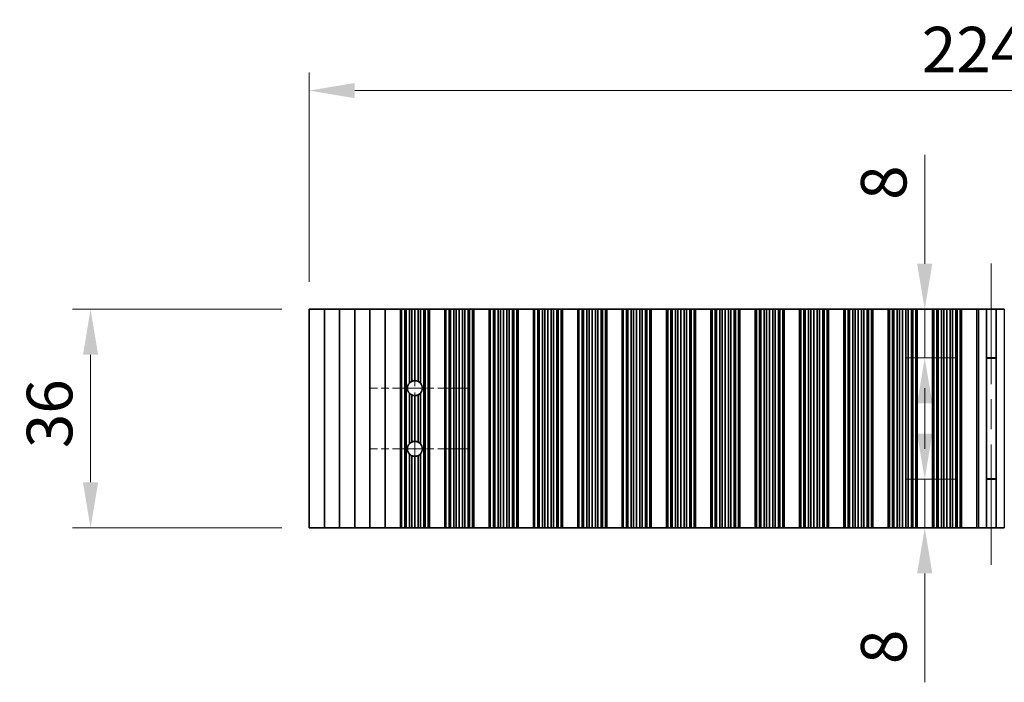
# Model space of a CAD drawing. Units: millimetres. Extents: x 0 to 6492, y 0 to 1124.
# Drawn here: x 3159 to 3321, y 573 to 682 of the extents above; entities that cross this region are included whole.
import ezdxf

# ---------------------------------------------------------------- set-up
doc = ezdxf.new("R2010")
doc.units = ezdxf.units.MM
doc.header["$LTSCALE"] = 3.5
doc.linetypes.add('CHAIN', pattern=[0.3543, 0.2362, -0.0295, 0.0591, -0.0295])
doc.layers.get('Defpoints').update_dxf_attribs({"lineweight": 25})
for name, color, linetype, lineweight in [('Center Mark (ISO)', 131, 'Continuous', 18), ('Centerline (ISO)', 131, 'Continuous', 18), ('Dimension (ISO)', 7, 'Continuous', 18), ('Visible (ISO)', 7, 'Continuous', 35), ('Visible Narrow (ISO)', 7, 'Continuous', 25)]:
    doc.layers.add(name, color=color, linetype=linetype, lineweight=lineweight)
doc.styles.add('Note Text (TK)', font='txt')
doc.dimstyles.new('Default - Method 1b (TK)', dxfattribs={"dimscale": 3.5, "dimtxt": 2.5, "dimasz": 2.5, "dimexe": 1, "dimexo": 1.5, "dimgap": 1, "dimtad": 1, "dimtoh": 1, "dimrnd": 1e-08, "dimdsep": 46, "dimtxsty": 'Note Text (TK)', "dimcen": 0.09, "dimdle": 5, "dimclrd": 100, "dimclre": 100, "dimclrt": 7, "dimadec": 1, "dimazin": 1, "dimtfac": 1, "dimtmove": 0, "dimatfit": 3, "dimfxl": 1, "dimtolj": 1, "dimlwd": -1, "dimlwe": -1, "dimarcsym": 0})

# ---------------------------------------------------------------- blocks, each defined once
blk = doc.blocks.new('*D84')
at = {"layer": 'Defpoints', "color": 0}
for p in [(3431.3, 670.2), (3206.7, 634.2), (3431.3, 634.2)]:
    blk.add_point(p, dxfattribs=at)
at = {"layer": 'Dimension (ISO)', "color": 100}
for p, q in [((3206.7, 638.7), (3206.7, 673.2)), ((3431.3, 638.7), (3431.3, 673.2)), ((3214.2, 670.2), (3423.8, 670.2))]:
    blk.add_line(p, q, dxfattribs=at)
for points in [[(3214.2, 671.45), (3214.2, 668.95), (3206.7, 670.2)], [(3423.8, 671.45), (3423.8, 668.95), (3431.3, 670.2)]]:
    blk.add_solid(points, dxfattribs=at)
at = {"layer": 'Dimension (ISO)', "color": 7, "insert": (3307.56, 676.95), "char_height": 7.5, "attachment_point": 4, "style": 'Note Text (TK)'}
blk.add_mtext('\\A1;224.6', dxfattribs=at)
blk = doc.blocks.new('*D85')
at = {"layer": 'Defpoints', "color": 0}
for p in [(3206.7, 634.2), (3170.7, 598.2), (3206.7, 598.2)]:
    blk.add_point(p, dxfattribs=at)
at = {"layer": 'Dimension (ISO)', "color": 100}
for p, q in [((3202.2, 634.2), (3167.7, 634.2)), ((3170.7, 626.7), (3170.7, 605.7)), ((3202.2, 598.2), (3167.7, 598.2))]:
    blk.add_line(p, q, dxfattribs=at)
for points in [[(3169.45, 626.7), (3171.95, 626.7), (3170.7, 634.2)], [(3169.45, 605.7), (3171.95, 605.7), (3170.7, 598.2)]]:
    blk.add_solid(points, dxfattribs=at)
at = {"layer": 'Dimension (ISO)', "color": 7, "insert": (3163.95, 611.32), "char_height": 7.5, "attachment_point": 4, "rotation": 90, "style": 'Note Text (TK)'}
blk.add_mtext('\\A1;36', dxfattribs=at)
blk = doc.blocks.new('*D92')
at = {"layer": 'Defpoints', "color": 0}
for p in [(3317.77, 634.2), (3308.04, 626.2), (3317.77, 626.2)]:
    blk.add_point(p, dxfattribs=at)
at = {"layer": 'Dimension (ISO)', "color": 100}
for p, q in [((3308.04, 641.7), (3308.04, 659.64)), ((3313.27, 634.2), (3305.04, 634.2)), ((3308.04, 626.2), (3308.04, 634.2)), ((3313.27, 626.2), (3305.04, 626.2)), ((3308.04, 618.7), (3308.04, 611.2))]:
    blk.add_line(p, q, dxfattribs=at)
for points in [[(3306.79, 641.7), (3309.29, 641.7), (3308.04, 634.2)], [(3306.79, 618.7), (3309.29, 618.7), (3308.04, 626.2)]]:
    blk.add_solid(points, dxfattribs=at)
at = {"layer": 'Dimension (ISO)', "color": 7, "insert": (3301.29, 652.2), "char_height": 7.5, "attachment_point": 4, "rotation": 90, "style": 'Note Text (TK)'}
blk.add_mtext('\\A1;8', dxfattribs=at)
blk = doc.blocks.new('*D93')
at = {"layer": 'Defpoints', "color": 0}
for p in [(3308.04, 606.2), (3317.77, 606.2), (3317.77, 598.2)]:
    blk.add_point(p, dxfattribs=at)
at = {"layer": 'Dimension (ISO)', "color": 100}
for p, q in [((3308.04, 613.7), (3308.04, 621.2)), ((3313.27, 606.2), (3305.04, 606.2)), ((3308.04, 606.2), (3308.04, 598.2)), ((3313.27, 598.2), (3305.04, 598.2)), ((3308.04, 590.7), (3308.04, 572.77))]:
    blk.add_line(p, q, dxfattribs=at)
for points in [[(3306.79, 613.7), (3309.29, 613.7), (3308.04, 606.2)], [(3306.79, 590.7), (3309.29, 590.7), (3308.04, 598.2)]]:
    blk.add_solid(points, dxfattribs=at)
at = {"layer": 'Dimension (ISO)', "color": 7, "insert": (3301.29, 575.77), "char_height": 7.5, "attachment_point": 4, "rotation": 90, "style": 'Note Text (TK)'}
blk.add_mtext('\\A1;8', dxfattribs=at)

msp = doc.modelspace()

# ---------------------------------------------------------------- linework, layer by layer
at = {"layer": 'Center Mark (ISO)', "linetype": 'CHAIN', "ltscale": 6.011347}
for p, q in [((3232.8333, 621.2032), (3216.6038, 621.2032)), ((3232.8333, 611.2032), (3216.6038, 611.2032))]:
    msp.add_line(p, q, dxfattribs=at)
at = {"layer": 'Centerline (ISO)', "linetype": 'CHAIN', "ltscale": 23.990969}
msp.add_line((3319.0038, 641.7032), (3319.0038, 590.7032), dxfattribs=at)
at = {"layer": 'Centerline (ISO)', "linetype": 'CHAIN', "ltscale": 10.170781}
msp.add_line((3224.1038, 629.9327), (3224.1038, 602.4737), dxfattribs=at)
at = {"layer": 'Visible (ISO)'}
for p, q in [((3206.7038, 634.2032), (3206.7038, 598.2032)), ((3206.7038, 634.2032), (3209.2038, 634.2032)), ((3209.2038, 634.2032), (3209.2038, 598.2032)), ((3209.2038, 634.2032), (3211.7038, 634.2032)), ((3211.7038, 634.2032), (3211.7038, 598.2032)), ((3211.7038, 634.2032), (3214.2038, 634.2032)), ((3214.2038, 634.2032), (3214.2038, 598.2032)), ((3214.2038, 634.2032), (3216.7038, 634.2032)), ((3216.7038, 634.2032), (3216.7038, 598.2032)), ((3216.7038, 634.2032), (3219.2038, 634.2032)), ((3219.2038, 634.2032), (3219.2038, 598.2032)), ((3219.2038, 634.2032), (3221.7038, 634.2032)), ((3221.7038, 634.2032), (3221.7038, 598.2032)), ((3221.706, 634.2032), (3221.7038, 634.2032)), ((3221.706, 634.2032), (3221.706, 598.2032)), ((3221.9172, 634.2032), (3221.706, 634.2032)), ((3221.9172, 634.2032), (3221.9172, 598.2032)), ((3222.4436, 634.2032), (3221.9172, 634.2032)), ((3222.4436, 634.2032), (3222.4436, 598.2032)), ((3222.6401, 634.2032), (3222.4436, 634.2032)), ((3223.2092, 634.2032), (3222.6401, 634.2032)), ((3222.6401, 634.2032), (3222.6401, 598.2032)), ((3223.2092, 634.2032), (3223.2092, 622.0467)), ((3223.5913, 634.2032), (3223.2092, 634.2032)), ((3223.5913, 634.2032), (3223.5913, 622.3208)), ((3224.1038, 634.2032), (3223.5913, 634.2032)), ((3224.1038, 634.2032), (3224.1038, 622.4327)), ((3224.6164, 634.2032), (3224.1038, 634.2032)), ((3224.6164, 634.2032), (3224.6164, 622.3208)), ((3224.9984, 634.2032), (3224.6164, 634.2032)), ((3225.5676, 634.2032), (3224.9984, 634.2032)), ((3224.9984, 634.2032), (3224.9984, 622.0467)), ((3225.5676, 634.2032), (3225.5676, 598.2032)), ((3225.7641, 634.2032), (3225.5676, 634.2032)), ((3225.7641, 634.2032), (3225.7641, 598.2032)), ((3226.2904, 634.2032), (3225.7641, 634.2032)), ((3226.2904, 634.2032), (3226.2904, 598.2032)), ((3226.5016, 634.2032), (3226.2904, 634.2032)), ((3226.5016, 634.2032), (3226.5016, 598.2032)), ((3226.5038, 634.2032), (3226.5016, 634.2032)), ((3226.5038, 634.2032), (3226.5038, 598.2032)), ((3226.5038, 634.2032), (3229.0038, 634.2032)), ((3229.0038, 634.2032), (3229.0038, 598.2032)), ((3229.006, 634.2032), (3229.0038, 634.2032)), ((3229.006, 634.2032), (3229.006, 598.2032)), ((3229.2172, 634.2032), (3229.006, 634.2032)), ((3229.2172, 634.2032), (3229.2172, 598.2032)), ((3229.7436, 634.2032), (3229.2172, 634.2032)), ((3229.7436, 634.2032), (3229.7436, 598.2032)), ((3229.9401, 634.2032), (3229.7436, 634.2032)), ((3229.9401, 634.2032), (3229.9401, 598.2032)), ((3230.5092, 634.2032), (3229.9401, 634.2032)), ((3230.5092, 634.2032), (3230.5092, 598.2032)), ((3230.8913, 634.2032), (3230.5092, 634.2032)), ((3230.8913, 634.2032), (3230.8913, 598.2032)), ((3231.4038, 634.2032), (3230.8913, 634.2032)), ((3231.4038, 634.2032), (3231.4038, 598.2032)), ((3231.9164, 634.2032), (3231.4038, 634.2032)), ((3231.9164, 634.2032), (3231.9164, 598.2032)), ((3232.2984, 634.2032), (3231.9164, 634.2032)), ((3232.2984, 634.2032), (3232.2984, 598.2032)), ((3232.8676, 634.2032), (3232.2984, 634.2032)), ((3232.8676, 634.2032), (3232.8676, 598.2032)), ((3233.0641, 634.2032), (3232.8676, 634.2032)), ((3233.0641, 634.2032), (3233.0641, 598.2032)), ((3233.5904, 634.2032), (3233.0641, 634.2032)), ((3233.5904, 634.2032), (3233.5904, 598.2032)), ((3233.8016, 634.2032), (3233.5904, 634.2032)), ((3233.8016, 634.2032), (3233.8016, 598.2032)), ((3233.8038, 634.2032), (3233.8016, 634.2032)), ((3233.8038, 634.2032), (3233.8038, 598.2032)), ((3233.8038, 634.2032), (3236.3038, 634.2032)), ((3236.3038, 634.2032), (3236.3038, 598.2032)), ((3236.306, 634.2032), (3236.3038, 634.2032)), ((3236.306, 634.2032), (3236.306, 598.2032)), ((3236.5172, 634.2032), (3236.306, 634.2032)), ((3236.5172, 634.2032), (3236.5172, 598.2032)), ((3237.0436, 634.2032), (3236.5172, 634.2032)), ((3237.0436, 634.2032), (3237.0436, 598.2032)), ((3237.2401, 634.2032), (3237.0436, 634.2032)), ((3237.2401, 634.2032), (3237.2401, 598.2032)), ((3237.8092, 634.2032), (3237.2401, 634.2032)), ((3237.8092, 634.2032), (3237.8092, 598.2032)), ((3238.1913, 634.2032), (3237.8092, 634.2032)), ((3238.1913, 634.2032), (3238.1913, 598.2032)), ((3238.7038, 634.2032), (3238.1913, 634.2032)), ((3238.7038, 634.2032), (3238.7038, 598.2032)), ((3239.2164, 634.2032), (3238.7038, 634.2032)), ((3239.2164, 634.2032), (3239.2164, 598.2032)), ((3239.5984, 634.2032), (3239.2164, 634.2032)), ((3239.5984, 634.2032), (3239.5984, 598.2032)), ((3240.1676, 634.2032), (3239.5984, 634.2032)), ((3240.1676, 634.2032), (3240.1676, 598.2032)), ((3240.3641, 634.2032), (3240.1676, 634.2032)), ((3240.3641, 634.2032), (3240.3641, 598.2032)), ((3240.8904, 634.2032), (3240.3641, 634.2032)), ((3240.8904, 634.2032), (3240.8904, 598.2032)), ((3241.1016, 634.2032), (3240.8904, 634.2032)), ((3241.1016, 634.2032), (3241.1016, 598.2032)), ((3241.1038, 634.2032), (3241.1016, 634.2032)), ((3241.1038, 634.2032), (3241.1038, 598.2032)), ((3241.1038, 634.2032), (3243.6038, 634.2032)), ((3243.6038, 634.2032), (3243.6038, 598.2032)), ((3243.606, 634.2032), (3243.6038, 634.2032)), ((3243.606, 634.2032), (3243.606, 598.2032)), ((3243.8172, 634.2032), (3243.606, 634.2032)), ((3243.8172, 634.2032), (3243.8172, 598.2032)), ((3244.3436, 634.2032), (3243.8172, 634.2032)), ((3244.3436, 634.2032), (3244.3436, 598.2032)), ((3244.5401, 634.2032), (3244.3436, 634.2032)), ((3244.5401, 634.2032), (3244.5401, 598.2032)), ((3245.1092, 634.2032), (3244.5401, 634.2032)), ((3245.1092, 634.2032), (3245.1092, 598.2032)), ((3245.4913, 634.2032), (3245.1092, 634.2032)), ((3245.4913, 634.2032), (3245.4913, 598.2032)), ((3246.0038, 634.2032), (3245.4913, 634.2032)), ((3246.0038, 634.2032), (3246.0038, 598.2032)), ((3246.5164, 634.2032), (3246.0038, 634.2032)), ((3246.5164, 634.2032), (3246.5164, 598.2032)), ((3246.8984, 634.2032), (3246.5164, 634.2032)), ((3246.8984, 634.2032), (3246.8984, 598.2032)), ((3247.4676, 634.2032), (3246.8984, 634.2032)), ((3247.4676, 634.2032), (3247.4676, 598.2032)), ((3247.6641, 634.2032), (3247.4676, 634.2032)), ((3247.6641, 634.2032), (3247.6641, 598.2032)), ((3248.1904, 634.2032), (3247.6641, 634.2032)), ((3248.1904, 634.2032), (3248.1904, 598.2032)), ((3248.4016, 634.2032), (3248.1904, 634.2032)), ((3248.4016, 634.2032), (3248.4016, 598.2032)), ((3248.4038, 634.2032), (3248.4016, 634.2032)), ((3248.4038, 634.2032), (3248.4038, 598.2032)), ((3248.4038, 634.2032), (3250.9038, 634.2032)), ((3250.9038, 634.2032), (3250.9038, 598.2032)), ((3250.906, 634.2032), (3250.9038, 634.2032)), ((3250.906, 634.2032), (3250.906, 598.2032)), ((3251.1172, 634.2032), (3250.906, 634.2032)), ((3251.1172, 634.2032), (3251.1172, 598.2032)), ((3251.6436, 634.2032), (3251.1172, 634.2032)), ((3251.6436, 634.2032), (3251.6436, 598.2032)), ((3251.8401, 634.2032), (3251.6436, 634.2032)), ((3251.8401, 634.2032), (3251.8401, 598.2032)), ((3252.4092, 634.2032), (3251.8401, 634.2032)), ((3252.4092, 634.2032), (3252.4092, 598.2032)), ((3252.7913, 634.2032), (3252.4092, 634.2032)), ((3252.7913, 634.2032), (3252.7913, 598.2032)), ((3253.3038, 634.2032), (3252.7913, 634.2032)), ((3253.3038, 634.2032), (3253.3038, 598.2032)), ((3253.8164, 634.2032), (3253.3038, 634.2032)), ((3253.8164, 634.2032), (3253.8164, 598.2032)), ((3254.1984, 634.2032), (3253.8164, 634.2032)), ((3254.1984, 634.2032), (3254.1984, 598.2032)), ((3254.7676, 634.2032), (3254.1984, 634.2032)), ((3254.7676, 634.2032), (3254.7676, 598.2032)), ((3254.9641, 634.2032), (3254.7676, 634.2032)), ((3254.9641, 634.2032), (3254.9641, 598.2032)), ((3255.4904, 634.2032), (3254.9641, 634.2032)), ((3255.4904, 634.2032), (3255.4904, 598.2032)), ((3255.7016, 634.2032), (3255.4904, 634.2032)), ((3255.7016, 634.2032), (3255.7016, 598.2032)), ((3255.7038, 634.2032), (3255.7016, 634.2032)), ((3255.7038, 634.2032), (3255.7038, 598.2032)), ((3255.7038, 634.2032), (3258.2038, 634.2032)), ((3258.2038, 634.2032), (3258.2038, 598.2032)), ((3258.206, 634.2032), (3258.2038, 634.2032)), ((3258.206, 634.2032), (3258.206, 598.2032)), ((3258.4172, 634.2032), (3258.206, 634.2032)), ((3258.4172, 634.2032), (3258.4172, 598.2032)), ((3258.9436, 634.2032), (3258.4172, 634.2032)), ((3258.9436, 634.2032), (3258.9436, 598.2032)), ((3259.1401, 634.2032), (3258.9436, 634.2032)), ((3259.1401, 634.2032), (3259.1401, 598.2032)), ((3259.7092, 634.2032), (3259.1401, 634.2032)), ((3259.7092, 634.2032), (3259.7092, 598.2032)), ((3260.0913, 634.2032), (3259.7092, 634.2032)), ((3260.0913, 634.2032), (3260.0913, 598.2032)), ((3260.6038, 634.2032), (3260.0913, 634.2032)), ((3260.6038, 634.2032), (3260.6038, 598.2032)), ((3261.1164, 634.2032), (3260.6038, 634.2032)), ((3261.1164, 634.2032), (3261.1164, 598.2032)), ((3261.4984, 634.2032), (3261.1164, 634.2032)), ((3261.4984, 634.2032), (3261.4984, 598.2032)), ((3262.0676, 634.2032), (3261.4984, 634.2032)), ((3262.0676, 634.2032), (3262.0676, 598.2032)), ((3262.2641, 634.2032), (3262.0676, 634.2032)), ((3262.2641, 634.2032), (3262.2641, 598.2032)), ((3262.7904, 634.2032), (3262.2641, 634.2032)), ((3262.7904, 634.2032), (3262.7904, 598.2032)), ((3263.0016, 634.2032), (3262.7904, 634.2032)), ((3263.0016, 634.2032), (3263.0016, 598.2032)), ((3263.0038, 634.2032), (3263.0016, 634.2032)), ((3263.0038, 634.2032), (3263.0038, 598.2032)), ((3263.0038, 634.2032), (3265.5038, 634.2032)), ((3265.5038, 634.2032), (3265.5038, 598.2032)), ((3265.506, 634.2032), (3265.5038, 634.2032)), ((3265.506, 634.2032), (3265.506, 598.2032)), ((3265.7172, 634.2032), (3265.506, 634.2032)), ((3265.7172, 634.2032), (3265.7172, 598.2032)), ((3266.2436, 634.2032), (3265.7172, 634.2032)), ((3266.2436, 634.2032), (3266.2436, 598.2032)), ((3266.4401, 634.2032), (3266.2436, 634.2032)), ((3266.4401, 634.2032), (3266.4401, 598.2032)), ((3267.0092, 634.2032), (3266.4401, 634.2032)), ((3267.0092, 634.2032), (3267.0092, 598.2032)), ((3267.3913, 634.2032), (3267.0092, 634.2032)), ((3267.3913, 634.2032), (3267.3913, 598.2032)), ((3267.9038, 634.2032), (3267.3913, 634.2032)), ((3267.9038, 634.2032), (3267.9038, 598.2032)), ((3268.4164, 634.2032), (3267.9038, 634.2032)), ((3268.4164, 634.2032), (3268.4164, 598.2032)), ((3268.7984, 634.2032), (3268.4164, 634.2032)), ((3268.7984, 634.2032), (3268.7984, 598.2032)), ((3269.3676, 634.2032), (3268.7984, 634.2032)), ((3269.3676, 634.2032), (3269.3676, 598.2032)), ((3269.5641, 634.2032), (3269.3676, 634.2032)), ((3269.5641, 634.2032), (3269.5641, 598.2032)), ((3270.0904, 634.2032), (3269.5641, 634.2032)), ((3270.0904, 634.2032), (3270.0904, 598.2032)), ((3270.3016, 634.2032), (3270.0904, 634.2032)), ((3270.3016, 634.2032), (3270.3016, 598.2032)), ((3270.3038, 634.2032), (3270.3016, 634.2032)), ((3270.3038, 634.2032), (3270.3038, 598.2032)), ((3270.3038, 634.2032), (3272.8038, 634.2032)), ((3272.8038, 634.2032), (3272.8038, 598.2032)), ((3272.806, 634.2032), (3272.8038, 634.2032)), ((3272.806, 634.2032), (3272.806, 598.2032)), ((3273.0172, 634.2032), (3272.806, 634.2032)), ((3273.0172, 634.2032), (3273.0172, 598.2032)), ((3273.5436, 634.2032), (3273.0172, 634.2032)), ((3273.5436, 634.2032), (3273.5436, 598.2032)), ((3273.7401, 634.2032), (3273.5436, 634.2032)), ((3273.7401, 634.2032), (3273.7401, 598.2032)), ((3274.3092, 634.2032), (3273.7401, 634.2032)), ((3274.3092, 634.2032), (3274.3092, 598.2032)), ((3274.6913, 634.2032), (3274.3092, 634.2032)), ((3274.6913, 634.2032), (3274.6913, 598.2032)), ((3275.2038, 634.2032), (3274.6913, 634.2032)), ((3275.2038, 634.2032), (3275.2038, 598.2032)), ((3275.7164, 634.2032), (3275.2038, 634.2032)), ((3275.7164, 634.2032), (3275.7164, 598.2032)), ((3276.0984, 634.2032), (3275.7164, 634.2032)), ((3276.0984, 634.2032), (3276.0984, 598.2032)), ((3276.6676, 634.2032), (3276.0984, 634.2032)), ((3276.6676, 634.2032), (3276.6676, 598.2032)), ((3276.8641, 634.2032), (3276.6676, 634.2032)), ((3276.8641, 634.2032), (3276.8641, 598.2032)), ((3277.3904, 634.2032), (3276.8641, 634.2032)), ((3277.3904, 634.2032), (3277.3904, 598.2032)), ((3277.6016, 634.2032), (3277.3904, 634.2032)), ((3277.6016, 634.2032), (3277.6016, 598.2032)), ((3277.6038, 634.2032), (3277.6016, 634.2032)), ((3277.6038, 634.2032), (3277.6038, 598.2032)), ((3277.6038, 634.2032), (3280.1038, 634.2032)), ((3280.1038, 634.2032), (3280.1038, 598.2032)), ((3280.106, 634.2032), (3280.1038, 634.2032)), ((3280.106, 634.2032), (3280.106, 598.2032)), ((3280.3172, 634.2032), (3280.106, 634.2032)), ((3280.3172, 634.2032), (3280.3172, 598.2032)), ((3280.8436, 634.2032), (3280.3172, 634.2032)), ((3280.8436, 634.2032), (3280.8436, 598.2032)), ((3281.0401, 634.2032), (3280.8436, 634.2032)), ((3281.0401, 634.2032), (3281.0401, 598.2032)), ((3281.6092, 634.2032), (3281.0401, 634.2032)), ((3281.6092, 634.2032), (3281.6092, 598.2032)), ((3281.9913, 634.2032), (3281.6092, 634.2032)), ((3281.9913, 634.2032), (3281.9913, 598.2032)), ((3282.5038, 634.2032), (3281.9913, 634.2032)), ((3282.5038, 634.2032), (3282.5038, 598.2032)), ((3283.0164, 634.2032), (3282.5038, 634.2032)), ((3283.0164, 634.2032), (3283.0164, 598.2032)), ((3283.3984, 634.2032), (3283.0164, 634.2032)), ((3283.3984, 634.2032), (3283.3984, 598.2032)), ((3283.9676, 634.2032), (3283.3984, 634.2032)), ((3283.9676, 634.2032), (3283.9676, 598.2032)), ((3284.1641, 634.2032), (3283.9676, 634.2032)), ((3284.1641, 634.2032), (3284.1641, 598.2032)), ((3284.6904, 634.2032), (3284.1641, 634.2032)), ((3284.6904, 634.2032), (3284.6904, 598.2032)), ((3284.9016, 634.2032), (3284.6904, 634.2032)), ((3284.9016, 634.2032), (3284.9016, 598.2032)), ((3284.9038, 634.2032), (3284.9016, 634.2032)), ((3284.9038, 634.2032), (3284.9038, 598.2032)), ((3284.9038, 634.2032), (3287.4038, 634.2032)), ((3287.4038, 634.2032), (3287.4038, 598.2032)), ((3287.406, 634.2032), (3287.4038, 634.2032)), ((3287.406, 634.2032), (3287.406, 598.2032)), ((3287.6172, 634.2032), (3287.406, 634.2032)), ((3287.6172, 634.2032), (3287.6172, 598.2032)), ((3288.1436, 634.2032), (3287.6172, 634.2032)), ((3288.1436, 634.2032), (3288.1436, 598.2032)), ((3288.3401, 634.2032), (3288.1436, 634.2032)), ((3288.3401, 634.2032), (3288.3401, 598.2032)), ((3288.9092, 634.2032), (3288.3401, 634.2032)), ((3288.9092, 634.2032), (3288.9092, 598.2032)), ((3289.2913, 634.2032), (3288.9092, 634.2032)), ((3289.2913, 634.2032), (3289.2913, 598.2032)), ((3289.8038, 634.2032), (3289.2913, 634.2032)), ((3289.8038, 634.2032), (3289.8038, 598.2032)), ((3290.3164, 634.2032), (3289.8038, 634.2032)), ((3290.3164, 634.2032), (3290.3164, 598.2032)), ((3290.6984, 634.2032), (3290.3164, 634.2032)), ((3290.6984, 634.2032), (3290.6984, 598.2032)), ((3291.2676, 634.2032), (3290.6984, 634.2032)), ((3291.2676, 634.2032), (3291.2676, 598.2032)), ((3291.4641, 634.2032), (3291.2676, 634.2032)), ((3291.4641, 634.2032), (3291.4641, 598.2032)), ((3291.9904, 634.2032), (3291.4641, 634.2032)), ((3291.9904, 634.2032), (3291.9904, 598.2032)), ((3292.2016, 634.2032), (3291.9904, 634.2032)), ((3292.2016, 634.2032), (3292.2016, 598.2032)), ((3292.2038, 634.2032), (3292.2016, 634.2032)), ((3292.2038, 634.2032), (3292.2038, 598.2032)), ((3292.2038, 634.2032), (3294.7038, 634.2032)), ((3294.7038, 634.2032), (3294.7038, 598.2032)), ((3294.706, 634.2032), (3294.7038, 634.2032)), ((3294.706, 634.2032), (3294.706, 598.2032)), ((3294.9172, 634.2032), (3294.706, 634.2032)), ((3294.9172, 634.2032), (3294.9172, 598.2032)), ((3295.4436, 634.2032), (3294.9172, 634.2032)), ((3295.4436, 634.2032), (3295.4436, 598.2032)), ((3295.6401, 634.2032), (3295.4436, 634.2032)), ((3295.6401, 634.2032), (3295.6401, 598.2032)), ((3296.2092, 634.2032), (3295.6401, 634.2032)), ((3296.2092, 634.2032), (3296.2092, 598.2032)), ((3296.5913, 634.2032), (3296.2092, 634.2032)), ((3296.5913, 634.2032), (3296.5913, 598.2032)), ((3297.1038, 634.2032), (3296.5913, 634.2032)), ((3297.1038, 634.2032), (3297.1038, 598.2032)), ((3297.6164, 634.2032), (3297.1038, 634.2032)), ((3297.6164, 634.2032), (3297.6164, 598.2032)), ((3297.9984, 634.2032), (3297.6164, 634.2032)), ((3297.9984, 634.2032), (3297.9984, 598.2032)), ((3298.5676, 634.2032), (3297.9984, 634.2032)), ((3298.5676, 634.2032), (3298.5676, 598.2032)), ((3298.7641, 634.2032), (3298.5676, 634.2032)), ((3298.7641, 634.2032), (3298.7641, 598.2032)), ((3299.2904, 634.2032), (3298.7641, 634.2032)), ((3299.2904, 634.2032), (3299.2904, 598.2032)), ((3299.5016, 634.2032), (3299.2904, 634.2032)), ((3299.5016, 634.2032), (3299.5016, 598.2032)), ((3299.5038, 634.2032), (3299.5016, 634.2032)), ((3299.5038, 634.2032), (3299.5038, 598.2032)), ((3299.5038, 634.2032), (3302.0038, 634.2032)), ((3302.0038, 634.2032), (3302.0038, 598.2032)), ((3302.006, 634.2032), (3302.0038, 634.2032)), ((3302.006, 634.2032), (3302.006, 598.2032)), ((3302.2172, 634.2032), (3302.006, 634.2032)), ((3302.2172, 634.2032), (3302.2172, 598.2032)), ((3302.7436, 634.2032), (3302.2172, 634.2032)), ((3302.7436, 634.2032), (3302.7436, 598.2032)), ((3302.9401, 634.2032), (3302.7436, 634.2032)), ((3302.9401, 634.2032), (3302.9401, 598.2032)), ((3303.5092, 634.2032), (3302.9401, 634.2032)), ((3303.5092, 634.2032), (3303.5092, 598.2032)), ((3303.8913, 634.2032), (3303.5092, 634.2032)), ((3303.8913, 634.2032), (3303.8913, 598.2032)), ((3304.4038, 634.2032), (3303.8913, 634.2032)), ((3304.4038, 634.2032), (3304.4038, 598.2032)), ((3304.9164, 634.2032), (3304.4038, 634.2032)), ((3304.9164, 634.2032), (3304.9164, 598.2032)), ((3305.2984, 634.2032), (3304.9164, 634.2032)), ((3305.2984, 634.2032), (3305.2984, 598.2032)), ((3305.8676, 634.2032), (3305.2984, 634.2032)), ((3305.8676, 634.2032), (3305.8676, 598.2032)), ((3306.0641, 634.2032), (3305.8676, 634.2032)), ((3306.0641, 634.2032), (3306.0641, 598.2032)), ((3306.5904, 634.2032), (3306.0641, 634.2032)), ((3306.5904, 634.2032), (3306.5904, 598.2032)), ((3306.8016, 634.2032), (3306.5904, 634.2032)), ((3306.8016, 634.2032), (3306.8016, 598.2032)), ((3306.8038, 634.2032), (3306.8016, 634.2032)), ((3306.8038, 634.2032), (3306.8038, 598.2032)), ((3306.8038, 634.2032), (3309.3038, 634.2032)), ((3309.3038, 634.2032), (3309.3038, 598.2032)), ((3309.306, 634.2032), (3309.3038, 634.2032)), ((3309.306, 634.2032), (3309.306, 598.2032)), ((3309.5172, 634.2032), (3309.306, 634.2032)), ((3309.5172, 634.2032), (3309.5172, 598.2032)), ((3310.0436, 634.2032), (3309.5172, 634.2032)), ((3310.0436, 634.2032), (3310.0436, 598.2032)), ((3310.2401, 634.2032), (3310.0436, 634.2032)), ((3310.2401, 634.2032), (3310.2401, 598.2032)), ((3310.8092, 634.2032), (3310.2401, 634.2032)), ((3310.8092, 634.2032), (3310.8092, 598.2032)), ((3311.1913, 634.2032), (3310.8092, 634.2032)), ((3311.1913, 634.2032), (3311.1913, 598.2032)), ((3311.7038, 634.2032), (3311.1913, 634.2032)), ((3311.7038, 634.2032), (3311.7038, 598.2032)), ((3312.2164, 634.2032), (3311.7038, 634.2032)), ((3312.2164, 634.2032), (3312.2164, 598.2032)), ((3312.5984, 634.2032), (3312.2164, 634.2032)), ((3312.5984, 634.2032), (3312.5984, 598.2032)), ((3313.1676, 634.2032), (3312.5984, 634.2032)), ((3313.1676, 634.2032), (3313.1676, 598.2032)), ((3313.3641, 634.2032), (3313.1676, 634.2032)), ((3313.3641, 634.2032), (3313.3641, 598.2032)), ((3313.8904, 634.2032), (3313.3641, 634.2032)), ((3313.8904, 634.2032), (3313.8904, 598.2032)), ((3314.1016, 634.2032), (3313.8904, 634.2032)), ((3314.1016, 634.2032), (3314.1016, 598.2032)), ((3314.1038, 634.2032), (3314.1016, 634.2032)), ((3314.1038, 634.2032), (3314.1038, 598.2032)), ((3314.1038, 634.2032), (3316.6038, 634.2032)), ((3316.6038, 634.2032), (3316.6038, 598.2032)), ((3316.8658, 634.2032), (3316.6038, 634.2032)), ((3316.8658, 634.2032), (3318.1849, 634.2032)), ((3318.1849, 634.2032), (3318.1849, 598.2032)), ((3318.1849, 634.2032), (3319.8228, 634.2032)), ((3319.8228, 634.2032), (3321.1418, 634.2032)), ((3319.8228, 634.2032), (3319.8228, 598.2032)), ((3319.8228, 626.2032), (3318.1849, 626.2032)), ((3319.8228, 626.1555), (3318.1849, 626.1555)), ((3223.2092, 620.3598), (3223.2092, 612.0467)), ((3223.5913, 620.0857), (3223.5913, 612.3208)), ((3224.1038, 619.9737), (3224.1038, 612.4327)), ((3224.6164, 620.0857), (3224.6164, 612.3208)), ((3224.9984, 620.3598), (3224.9984, 612.0467)), ((3223.2092, 610.3598), (3223.2092, 598.2032)), ((3223.5913, 610.0857), (3223.5913, 598.2032)), ((3224.1038, 609.9737), (3224.1038, 598.2032)), ((3224.6164, 610.0857), (3224.6164, 598.2032)), ((3224.9984, 610.3598), (3224.9984, 598.2032)), ((3318.1849, 606.251), (3319.8228, 606.251)), ((3318.1849, 606.2032), (3319.8228, 606.2032)), ((3209.2038, 598.2032), (3206.7038, 598.2032)), ((3211.7038, 598.2032), (3209.2038, 598.2032)), ((3214.2038, 598.2032), (3211.7038, 598.2032)), ((3216.7038, 598.2032), (3214.2038, 598.2032)), ((3219.2038, 598.2032), (3216.7038, 598.2032)), ((3221.7038, 598.2032), (3219.2038, 598.2032)), ((3221.7038, 598.2032), (3221.706, 598.2032)), ((3221.706, 598.2032), (3221.9172, 598.2032)), ((3221.9172, 598.2032), (3222.4436, 598.2032)), ((3222.4436, 598.2032), (3222.6401, 598.2032)), ((3222.6401, 598.2032), (3223.2092, 598.2032)), ((3223.2092, 598.2032), (3223.5913, 598.2032)), ((3223.5913, 598.2032), (3224.1038, 598.2032)), ((3224.1038, 598.2032), (3224.6164, 598.2032)), ((3224.6164, 598.2032), (3224.9984, 598.2032)), ((3224.9984, 598.2032), (3225.5676, 598.2032)), ((3225.5676, 598.2032), (3225.7641, 598.2032)), ((3225.7641, 598.2032), (3226.2904, 598.2032)), ((3226.2904, 598.2032), (3226.5016, 598.2032)), ((3226.5016, 598.2032), (3226.5038, 598.2032)), ((3229.0038, 598.2032), (3226.5038, 598.2032)), ((3229.0038, 598.2032), (3229.006, 598.2032)), ((3229.006, 598.2032), (3229.2172, 598.2032)), ((3229.2172, 598.2032), (3229.7436, 598.2032)), ((3229.7436, 598.2032), (3229.9401, 598.2032)), ((3229.9401, 598.2032), (3230.5092, 598.2032)), ((3230.5092, 598.2032), (3230.8913, 598.2032)), ((3230.8913, 598.2032), (3231.4038, 598.2032)), ((3231.4038, 598.2032), (3231.9164, 598.2032)), ((3231.9164, 598.2032), (3232.2984, 598.2032)), ((3232.2984, 598.2032), (3232.8676, 598.2032)), ((3232.8676, 598.2032), (3233.0641, 598.2032)), ((3233.0641, 598.2032), (3233.5904, 598.2032)), ((3233.5904, 598.2032), (3233.8016, 598.2032)), ((3233.8016, 598.2032), (3233.8038, 598.2032)), ((3236.3038, 598.2032), (3233.8038, 598.2032)), ((3236.3038, 598.2032), (3236.306, 598.2032)), ((3236.306, 598.2032), (3236.5172, 598.2032)), ((3236.5172, 598.2032), (3237.0436, 598.2032)), ((3237.0436, 598.2032), (3237.2401, 598.2032)), ((3237.2401, 598.2032), (3237.8092, 598.2032)), ((3237.8092, 598.2032), (3238.1913, 598.2032)), ((3238.1913, 598.2032), (3238.7038, 598.2032)), ((3238.7038, 598.2032), (3239.2164, 598.2032)), ((3239.2164, 598.2032), (3239.5984, 598.2032)), ((3239.5984, 598.2032), (3240.1676, 598.2032)), ((3240.1676, 598.2032), (3240.3641, 598.2032)), ((3240.3641, 598.2032), (3240.8904, 598.2032)), ((3240.8904, 598.2032), (3241.1016, 598.2032)), ((3241.1016, 598.2032), (3241.1038, 598.2032)), ((3243.6038, 598.2032), (3241.1038, 598.2032)), ((3243.6038, 598.2032), (3243.606, 598.2032)), ((3243.606, 598.2032), (3243.8172, 598.2032)), ((3243.8172, 598.2032), (3244.3436, 598.2032)), ((3244.3436, 598.2032), (3244.5401, 598.2032)), ((3244.5401, 598.2032), (3245.1092, 598.2032)), ((3245.1092, 598.2032), (3245.4913, 598.2032)), ((3245.4913, 598.2032), (3246.0038, 598.2032)), ((3246.0038, 598.2032), (3246.5164, 598.2032)), ((3246.5164, 598.2032), (3246.8984, 598.2032)), ((3246.8984, 598.2032), (3247.4676, 598.2032)), ((3247.4676, 598.2032), (3247.6641, 598.2032)), ((3247.6641, 598.2032), (3248.1904, 598.2032)), ((3248.1904, 598.2032), (3248.4016, 598.2032)), ((3248.4016, 598.2032), (3248.4038, 598.2032)), ((3250.9038, 598.2032), (3248.4038, 598.2032)), ((3250.9038, 598.2032), (3250.906, 598.2032)), ((3250.906, 598.2032), (3251.1172, 598.2032)), ((3251.1172, 598.2032), (3251.6436, 598.2032)), ((3251.6436, 598.2032), (3251.8401, 598.2032)), ((3251.8401, 598.2032), (3252.4092, 598.2032)), ((3252.4092, 598.2032), (3252.7913, 598.2032)), ((3252.7913, 598.2032), (3253.3038, 598.2032)), ((3253.3038, 598.2032), (3253.8164, 598.2032)), ((3253.8164, 598.2032), (3254.1984, 598.2032)), ((3254.1984, 598.2032), (3254.7676, 598.2032)), ((3254.7676, 598.2032), (3254.9641, 598.2032)), ((3254.9641, 598.2032), (3255.4904, 598.2032)), ((3255.4904, 598.2032), (3255.7016, 598.2032)), ((3255.7016, 598.2032), (3255.7038, 598.2032)), ((3258.2038, 598.2032), (3255.7038, 598.2032)), ((3258.2038, 598.2032), (3258.206, 598.2032)), ((3258.206, 598.2032), (3258.4172, 598.2032)), ((3258.4172, 598.2032), (3258.9436, 598.2032)), ((3258.9436, 598.2032), (3259.1401, 598.2032)), ((3259.1401, 598.2032), (3259.7092, 598.2032)), ((3259.7092, 598.2032), (3260.0913, 598.2032)), ((3260.0913, 598.2032), (3260.6038, 598.2032)), ((3260.6038, 598.2032), (3261.1164, 598.2032)), ((3261.1164, 598.2032), (3261.4984, 598.2032)), ((3261.4984, 598.2032), (3262.0676, 598.2032)), ((3262.0676, 598.2032), (3262.2641, 598.2032)), ((3262.2641, 598.2032), (3262.7904, 598.2032)), ((3262.7904, 598.2032), (3263.0016, 598.2032)), ((3263.0016, 598.2032), (3263.0038, 598.2032)), ((3265.5038, 598.2032), (3263.0038, 598.2032)), ((3265.5038, 598.2032), (3265.506, 598.2032)), ((3265.506, 598.2032), (3265.7172, 598.2032)), ((3265.7172, 598.2032), (3266.2436, 598.2032)), ((3266.2436, 598.2032), (3266.4401, 598.2032)), ((3266.4401, 598.2032), (3267.0092, 598.2032)), ((3267.0092, 598.2032), (3267.3913, 598.2032)), ((3267.3913, 598.2032), (3267.9038, 598.2032)), ((3267.9038, 598.2032), (3268.4164, 598.2032)), ((3268.4164, 598.2032), (3268.7984, 598.2032)), ((3268.7984, 598.2032), (3269.3676, 598.2032)), ((3269.3676, 598.2032), (3269.5641, 598.2032)), ((3269.5641, 598.2032), (3270.0904, 598.2032)), ((3270.0904, 598.2032), (3270.3016, 598.2032)), ((3270.3016, 598.2032), (3270.3038, 598.2032)), ((3272.8038, 598.2032), (3270.3038, 598.2032)), ((3272.8038, 598.2032), (3272.806, 598.2032)), ((3272.806, 598.2032), (3273.0172, 598.2032)), ((3273.0172, 598.2032), (3273.5436, 598.2032)), ((3273.5436, 598.2032), (3273.7401, 598.2032)), ((3273.7401, 598.2032), (3274.3092, 598.2032)), ((3274.3092, 598.2032), (3274.6913, 598.2032)), ((3274.6913, 598.2032), (3275.2038, 598.2032)), ((3275.2038, 598.2032), (3275.7164, 598.2032)), ((3275.7164, 598.2032), (3276.0984, 598.2032)), ((3276.0984, 598.2032), (3276.6676, 598.2032)), ((3276.6676, 598.2032), (3276.8641, 598.2032)), ((3276.8641, 598.2032), (3277.3904, 598.2032)), ((3277.3904, 598.2032), (3277.6016, 598.2032)), ((3277.6016, 598.2032), (3277.6038, 598.2032)), ((3280.1038, 598.2032), (3277.6038, 598.2032)), ((3280.1038, 598.2032), (3280.106, 598.2032)), ((3280.106, 598.2032), (3280.3172, 598.2032)), ((3280.3172, 598.2032), (3280.8436, 598.2032)), ((3280.8436, 598.2032), (3281.0401, 598.2032)), ((3281.0401, 598.2032), (3281.6092, 598.2032)), ((3281.6092, 598.2032), (3281.9913, 598.2032)), ((3281.9913, 598.2032), (3282.5038, 598.2032)), ((3282.5038, 598.2032), (3283.0164, 598.2032)), ((3283.0164, 598.2032), (3283.3984, 598.2032)), ((3283.3984, 598.2032), (3283.9676, 598.2032)), ((3283.9676, 598.2032), (3284.1641, 598.2032)), ((3284.1641, 598.2032), (3284.6904, 598.2032)), ((3284.6904, 598.2032), (3284.9016, 598.2032)), ((3284.9016, 598.2032), (3284.9038, 598.2032)), ((3287.4038, 598.2032), (3284.9038, 598.2032)), ((3287.4038, 598.2032), (3287.406, 598.2032)), ((3287.406, 598.2032), (3287.6172, 598.2032)), ((3287.6172, 598.2032), (3288.1436, 598.2032)), ((3288.1436, 598.2032), (3288.3401, 598.2032)), ((3288.3401, 598.2032), (3288.9092, 598.2032)), ((3288.9092, 598.2032), (3289.2913, 598.2032)), ((3289.2913, 598.2032), (3289.8038, 598.2032)), ((3289.8038, 598.2032), (3290.3164, 598.2032)), ((3290.3164, 598.2032), (3290.6984, 598.2032)), ((3290.6984, 598.2032), (3291.2676, 598.2032)), ((3291.2676, 598.2032), (3291.4641, 598.2032)), ((3291.4641, 598.2032), (3291.9904, 598.2032)), ((3291.9904, 598.2032), (3292.2016, 598.2032)), ((3292.2016, 598.2032), (3292.2038, 598.2032)), ((3294.7038, 598.2032), (3292.2038, 598.2032)), ((3294.7038, 598.2032), (3294.706, 598.2032)), ((3294.706, 598.2032), (3294.9172, 598.2032)), ((3294.9172, 598.2032), (3295.4436, 598.2032)), ((3295.4436, 598.2032), (3295.6401, 598.2032)), ((3295.6401, 598.2032), (3296.2092, 598.2032)), ((3296.2092, 598.2032), (3296.5913, 598.2032)), ((3296.5913, 598.2032), (3297.1038, 598.2032)), ((3297.1038, 598.2032), (3297.6164, 598.2032)), ((3297.6164, 598.2032), (3297.9984, 598.2032)), ((3297.9984, 598.2032), (3298.5676, 598.2032)), ((3298.5676, 598.2032), (3298.7641, 598.2032)), ((3298.7641, 598.2032), (3299.2904, 598.2032)), ((3299.2904, 598.2032), (3299.5016, 598.2032)), ((3299.5016, 598.2032), (3299.5038, 598.2032)), ((3302.0038, 598.2032), (3299.5038, 598.2032)), ((3302.0038, 598.2032), (3302.006, 598.2032)), ((3302.006, 598.2032), (3302.2172, 598.2032)), ((3302.2172, 598.2032), (3302.7436, 598.2032)), ((3302.7436, 598.2032), (3302.9401, 598.2032)), ((3302.9401, 598.2032), (3303.5092, 598.2032)), ((3303.5092, 598.2032), (3303.8913, 598.2032)), ((3303.8913, 598.2032), (3304.4038, 598.2032)), ((3304.4038, 598.2032), (3304.9164, 598.2032)), ((3304.9164, 598.2032), (3305.2984, 598.2032)), ((3305.2984, 598.2032), (3305.8676, 598.2032)), ((3305.8676, 598.2032), (3306.0641, 598.2032)), ((3306.0641, 598.2032), (3306.5904, 598.2032)), ((3306.5904, 598.2032), (3306.8016, 598.2032)), ((3306.8016, 598.2032), (3306.8038, 598.2032)), ((3309.3038, 598.2032), (3306.8038, 598.2032)), ((3309.3038, 598.2032), (3309.306, 598.2032)), ((3309.306, 598.2032), (3309.5172, 598.2032)), ((3309.5172, 598.2032), (3310.0436, 598.2032)), ((3310.0436, 598.2032), (3310.2401, 598.2032)), ((3310.2401, 598.2032), (3310.8092, 598.2032)), ((3310.8092, 598.2032), (3311.1913, 598.2032)), ((3311.1913, 598.2032), (3311.7038, 598.2032)), ((3311.7038, 598.2032), (3312.2164, 598.2032)), ((3312.2164, 598.2032), (3312.5984, 598.2032)), ((3312.5984, 598.2032), (3313.1676, 598.2032)), ((3313.1676, 598.2032), (3313.3641, 598.2032)), ((3313.3641, 598.2032), (3313.8904, 598.2032)), ((3313.8904, 598.2032), (3314.1016, 598.2032)), ((3314.1016, 598.2032), (3314.1038, 598.2032)), ((3316.6038, 598.2032), (3314.1038, 598.2032)), ((3316.6038, 598.2032), (3316.8658, 598.2032)), ((3318.1849, 598.2032), (3316.8658, 598.2032)), ((3319.8228, 598.2032), (3318.1849, 598.2032)), ((3321.1418, 598.2032), (3319.8228, 598.2032))]:
    msp.add_line(p, q, dxfattribs=at)
for centre, start, end in [((3224.1038, 621.2032), 136.686868, 223.313132), ((3224.1038, 621.2032), 114.636716, 136.686868), ((3224.1038, 621.2032), 90, 114.636716), ((3224.1038, 621.2032), 65.363284, 90), ((3224.1038, 621.2032), 43.313132, 65.363284), ((3224.1038, 621.2032), 316.686868, 43.313132), ((3224.1038, 621.2032), 223.313132, 245.363284), ((3224.1038, 621.2032), 245.363284, 270), ((3224.1038, 621.2032), 270, 294.636716), ((3224.1038, 621.2032), 294.636716, 316.686868), ((3224.1038, 611.2032), 136.686868, 223.313132), ((3224.1038, 611.2032), 114.636716, 136.686868), ((3224.1038, 611.2032), 90, 114.636716), ((3224.1038, 611.2032), 65.363284, 90), ((3224.1038, 611.2032), 43.313132, 65.363284), ((3224.1038, 611.2032), 316.686868, 43.313132), ((3224.1038, 611.2032), 223.313132, 245.363284), ((3224.1038, 611.2032), 245.363284, 270), ((3224.1038, 611.2032), 270, 294.636716), ((3224.1038, 611.2032), 294.636716, 316.686868)]:
    msp.add_arc(centre, 1.2295, start, end, dxfattribs=at)
at = {"layer": 'Visible Narrow (ISO)'}
for p, q in [((3316.8658, 634.2032), (3316.8658, 598.2032)), ((3321.1418, 634.2032), (3321.1418, 598.2032))]:
    msp.add_line(p, q, dxfattribs=at)

# ---------------------------------------------------------------- dimensions: what is measured, and where the dimension line sits
at = {"layer": 'Dimension (ISO)', "color": 100}
for base, p1, p2, angle, override, picture, middle in [((3431.3038, 670.2032), (3206.7038, 634.2032), (3431.3038, 634.2032), 180, {"dimscale": 0, "dimtxt": 7.5, "dimasz": 7.5, "dimexe": 3, "dimexo": 4.5, "dimgap": 3, "dimtoh": 0, "dimdec": 2, "dimcen": 0.27, "dimtol": 0, "dimlim": 0, "dimtp": 0, "dimtm": 0, "dimtdec": 2, "dimtofl": 0, "dimatfit": 1}, '*D84', (3319.0038, 670.2032)), ((3308.0359, 626.2032), (3317.7743, 634.2032), (3317.7743, 626.2032), 90, {"dimscale": 0, "dimtxt": 7.5, "dimasz": 7.5, "dimexe": 3, "dimexo": 4.5, "dimgap": 3, "dimtoh": 0, "dimdec": 2, "dimcen": 0.27, "dimtol": 0, "dimlim": 0, "dimtp": 0, "dimtm": 0, "dimtdec": 2, "dimtofl": 1, "dimatfit": 1}, '*D92', (3308.0359, 654.4191)), ((3170.7038, 598.2032), (3206.7038, 634.2032), (3206.7038, 598.2032), 90, {"dimscale": 0, "dimtxt": 7.5, "dimasz": 7.5, "dimexe": 3, "dimexo": 4.5, "dimgap": 3, "dimtoh": 0, "dimdec": 2, "dimcen": 0.27, "dimtol": 0, "dimlim": 0, "dimtp": 0, "dimtm": 0, "dimtdec": 2, "dimtofl": 0, "dimatfit": 1}, '*D85', (3170.7038, 616.2032)), ((3308.0359, 606.2032), (3317.7743, 598.2032), (3317.7743, 606.2032), 270, {"dimscale": 0, "dimtxt": 7.5, "dimasz": 7.5, "dimexe": 3, "dimexo": 4.5, "dimgap": 3, "dimtoh": 0, "dimdec": 2, "dimcen": 0.27, "dimtol": 0, "dimlim": 0, "dimtp": 0, "dimtm": 0, "dimtdec": 2, "dimtofl": 1, "dimatfit": 1}, '*D93', (3308.0359, 577.9873))]:
    dim = msp.add_linear_dim(base=base, p1=p1, p2=p2, angle=angle, dimstyle='Default - Method 1b (TK)', override=override, dxfattribs=at)
    dim.commit()
    dim.dimension.update_dxf_attribs({"geometry": picture, "text_midpoint": middle, "dimtype": 160})

doc.saveas('drawing.dxf')
